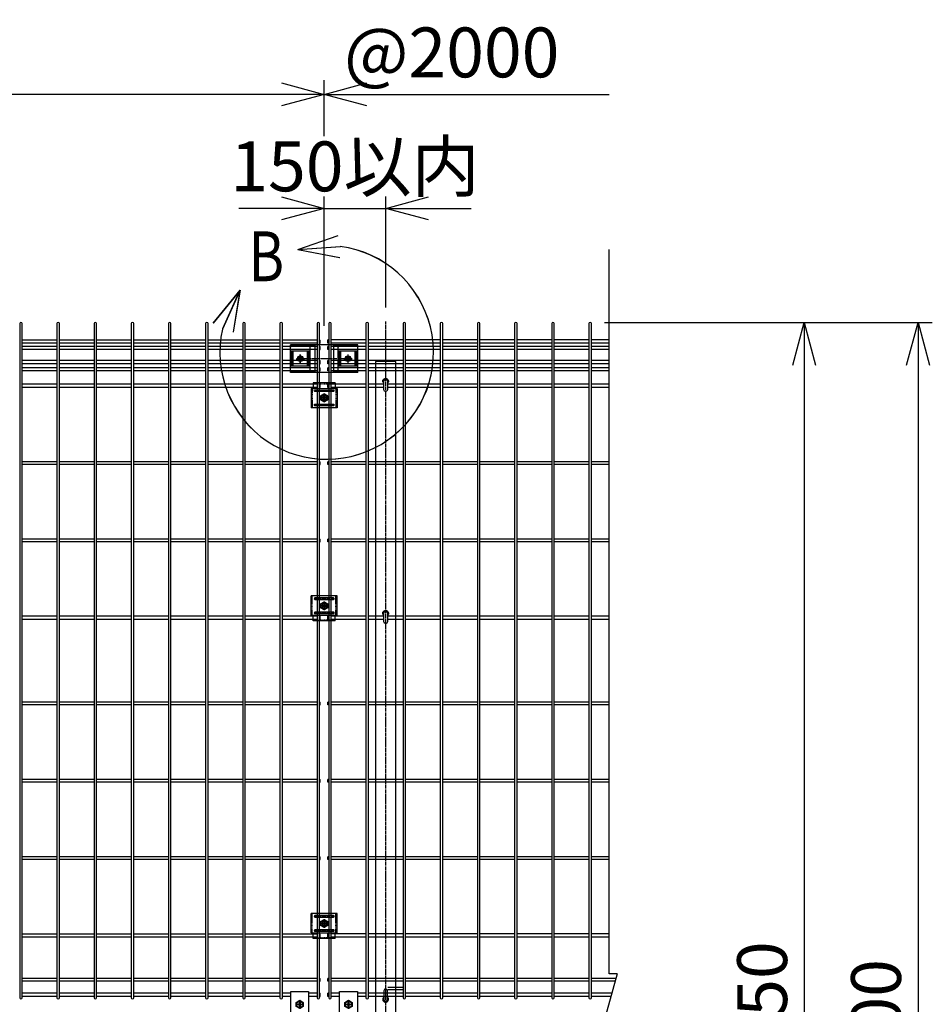
# Model space of a CAD drawing. Units: millimetres. Extents: x 369 to 6015, y 186 to 4948.
# Drawn here: x 2147 to 3429, y 3325 to 4707 of the extents above; entities that cross this region are included whole.
import ezdxf

# ---------------------------------------------------------------- set-up
doc = ezdxf.new("R2010")
doc.units = ezdxf.units.MM
doc.header["$LTSCALE"] = 0.2
doc.linetypes.add('CENTER2', pattern=[28.575, 19.05, -3.175, 3.175, -3.175])
doc.linetypes.add('DASHED2', pattern=[9.525, 6.35, -3.175])
for name, color, linetype in [('CENTER', 6, 'CENTER2'), ('DASH', 30, 'DASHED2'), ('L', 7, 'Continuous'), ('M', 82, 'Continuous'), ('TEXT', 150, 'Continuous'), ('TEXT_20', 150, 'Continuous')]:
    doc.layers.add(name, color=color, linetype=linetype)
doc.styles.add('NCE', font='romans.shx', dxfattribs={"width": 0.8, "bigfont": 'extfont.shx'})
doc.styles.get("Standard").update_dxf_attribs({"font": 'romans.shx', "width": 0.8, "bigfont": 'extfont.shx'})
doc.dimstyles.new('NCE_20', dxfattribs={"dimscale": 20, "dimtxt": 3.5, "dimasz": 3, "dimexe": 1, "dimexo": 1, "dimgap": 1.2, "dimtad": 1, "dimdsep": 46, "dimtxsty": 'NCE', "dimblk": 'OPEN30', "dimcen": 0, "dimclrd": 7, "dimclre": 7, "dimclrt": 256, "dimaunit": 1, "dimadec": 1, "dimazin": 0, "dimtfac": 1, "dimtmove": 0, "dimatfit": 3, "dimldrblk": 'OPEN30', "dimfxl": 1, "dimtfill": 1, "dimtfillclr": 256, "dimtolj": 1, "dimtzin": 0, "dimarcsym": 2})

# ---------------------------------------------------------------- blocks, each defined once
blk = doc.blocks.new('ステラP横ネット4.5')
at = {"layer": 'M'}
for p, q in [((1621.6, 2.2), (1573, 2.2)), ((1673.8, 2.2), (1625.2, 2.2)), ((1726, 2.2), (1677.4, 2.2)), ((1778.2, 2.2), (1729.6, 2.2)), ((1830.4, 2.2), (1781.8, 2.2)), ((1882.6, 2.2), (1834, 2.2)), ((1934.8, 2.2), (1886.2, 2.2)), ((1987, 2.2), (1938.4, 2.2)), ((1990.6, 2.2), (1991.6, 2.2)), ((1991.6, -2.3), (1991.6, 2.2)), ((1621.6, -2.3), (1573, -2.3)), ((1673.8, -2.3), (1625.2, -2.3)), ((1726, -2.3), (1677.4, -2.3)), ((1778.2, -2.3), (1729.6, -2.3)), ((1830.4, -2.3), (1781.8, -2.3)), ((1882.6, -2.3), (1834, -2.3)), ((1934.8, -2.3), (1886.2, -2.3)), ((1987, -2.3), (1938.4, -2.3)), ((1990.6, -2.3), (1991.6, -2.3))]:
    blk.add_line(p, q, dxfattribs=at)
blk = doc.blocks.new('ステラP横ネット3.6')
at = {"layer": 'M'}
for p, q in [((1621.59995, 1.8), (1572.99995, 1.8)), ((1673.79995, 1.8), (1625.19995, 1.8)), ((1725.99995, 1.8), (1677.39995, 1.8)), ((1778.19995, 1.8), (1729.59995, 1.8)), ((1830.39995, 1.8), (1781.79995, 1.8)), ((1882.59995, 1.8), (1833.99995, 1.8)), ((1934.79995, 1.8), (1886.19995, 1.8)), ((1986.99995, 1.8), (1938.39995, 1.8)), ((1990.59995, 1.8), (1991.5999, 1.8)), ((1991.5999, -1.8), (1991.5999, 1.8)), ((1621.59995, -1.8), (1572.99995, -1.8)), ((1673.79995, -1.8), (1625.19995, -1.8)), ((1725.99995, -1.8), (1677.39995, -1.8)), ((1778.19995, -1.8), (1729.59995, -1.8)), ((1830.39995, -1.8), (1781.79995, -1.8)), ((1882.59995, -1.8), (1833.99995, -1.8)), ((1934.79995, -1.8), (1886.19995, -1.8)), ((1986.99995, -1.8), (1938.39995, -1.8)), ((1990.59995, -1.8), (1991.5999, -1.8))]:
    blk.add_line(p, q, dxfattribs=at)
blk = doc.blocks.new('_OPEN30')
at = {"color": 0, "linetype": 'ByBlock'}
for p, q in [((-1, 0.268), (0, 0)), ((0, 0), (-1, -0.268)), ((0, 0), (-1, 0))]:
    blk.add_line(p, q, dxfattribs=at)
blk = doc.blocks.new('*D29')
at = {"layer": 'TEXT', "color": 7, "lineweight": -2, "transparency": 16777216}
for p, q in [((2968.8, 4282.5), (3269.2, 4282.5)), ((3249.2, 4222.5), (3249.2, 2392.5)), ((2968.7, 2332.5), (3269.2, 2332.5))]:
    blk.add_line(p, q, dxfattribs=at)
at = {"layer": 'TEXT', "color": 7, "lineweight": -2, "transparency": 16777216, "xscale": 60, "yscale": 60, "zscale": 60}
for p, rotation in [((3249.2, 4282.5), 90), ((3249.2, 2332.5), 270)]:
    blk.add_blockref('_OPEN30', p, dxfattribs=dict(at, rotation=rotation))
at = {"layer": 'TEXT', "transparency": 16777216, "insert": (3190.2, 3307.5), "char_height": 70, "attachment_point": 5, "rotation": 90, "style": 'NCE', "bg_fill": 3, "box_fill_scale": 1.1, "bg_fill_color": 256, "bg_fill_true_color": 13158600, "bg_fill_transparency": 0}
blk.add_mtext('\\A1;1950', dxfattribs=at)
blk = doc.blocks.new('*D30')
at = {"layer": 'TEXT', "color": 7, "lineweight": -2, "transparency": 16777216}
for p, q in [((2968.8, 4282.5), (3429.2, 4282.5)), ((3409.2, 4222.5), (3409.2, 2342.5)), ((2995.3, 2282.5), (3429.2, 2282.5))]:
    blk.add_line(p, q, dxfattribs=at)
at = {"layer": 'TEXT', "color": 7, "lineweight": -2, "transparency": 16777216, "xscale": 60, "yscale": 60, "zscale": 60}
for p, rotation in [((3409.2, 4282.5), 90), ((3409.2, 2282.5), 270)]:
    blk.add_blockref('_OPEN30', p, dxfattribs=dict(at, rotation=rotation))
at = {"layer": 'TEXT', "transparency": 16777216, "insert": (3350.2, 3282.5), "char_height": 70, "attachment_point": 5, "rotation": 90, "style": 'NCE', "bg_fill": 3, "box_fill_scale": 1.1, "bg_fill_color": 256, "bg_fill_true_color": 13158600, "bg_fill_transparency": 0}
blk.add_mtext('\\A1;2000', dxfattribs=at)
blk = doc.blocks.new('ステラP_メッシュ接続上段_正面')
at = {"layer": 'CENTER'}
for p, q in [((-33.5, -9), (-33.5, -21)), ((33.5, -19), (33.5, -11)), ((33.5, -19), (33.5, -11)), ((39.5, -15), (-39.5, -15)), ((37.5, -15), (29.5, -15)), ((37.5, -15), (29.5, -15))]:
    blk.add_line(p, q, dxfattribs=at)
at = {"layer": 'M'}
for p, q in [((47.5, 4.6), (-47.5, 4.6)), ((-47.5, -34.6), (-47.5, 4.6)), ((-13, 3), (-47.5, 3)), ((-47.5, -32), (-47.5, 2)), ((-47.5, -31), (-47.5, 1)), ((-20.5, 2), (-46.5, 2)), ((-19.5, -31), (-19.5, 1)), ((-13, 4.6), (-13, -34.6)), ((13, 4.6), (13, -34.6)), ((47.5, 3), (13, 3)), ((19.5, -31), (19.5, 1)), ((46.5, 2), (20.5, 2)), ((47.5, -34.6), (47.5, 4.6)), ((47.5, -31), (47.5, 1)), ((-19.5, -4.5), (-47.5, -4.5)), ((-45.5, -25.5), (-45.5, -4.5)), ((-43.5, -25.5), (-43.5, -4.5)), ((-23.5, -25.5), (-23.5, -4.5)), ((-21.5, -25.5), (-21.5, -4.5)), ((47.5, -4.5), (19.5, -4.5)), ((21.5, -25.5), (21.5, -4.5)), ((23.5, -25.5), (23.5, -4.5)), ((43.5, -25.5), (43.5, -4.5)), ((45.5, -25.5), (45.5, -4.5)), ((-19.5, -25.5), (-47.5, -25.5)), ((47.5, -25.5), (19.5, -25.5)), ((-13, -33), (-47.5, -33)), ((47.5, -34.6), (-47.5, -34.6)), ((-20.5, -32), (-46.5, -32)), ((47.5, -33), (13, -33)), ((46.5, -32), (20.5, -32))]:
    blk.add_line(p, q, dxfattribs=at)
for centre, start, end in [((-46.5, 1), 90, 180), ((-20.5, 1), 0, 90), ((20.5, 1), 90, 180), ((46.5, 1), 0, 90), ((-46.5, -31), 180, 270), ((-20.5, -31), 270, 0), ((20.5, -31), 180, 270), ((46.5, -31), 270, 0)]:
    blk.add_arc(centre, 1, start, end, dxfattribs=at)
blk = doc.blocks.new('ステラP_メッシュ接続中下段_孔型_正面')
at = {"layer": 'CENTER'}
for p, q in [((-14, 10), (14, 10)), ((-5.5, 0), (5.5, 0)), ((-5.5, 0), (5.5, 0)), ((-5.5, 0), (5.5, 0)), ((0, -5.5), (0, 5.5)), ((0, -5.5), (0, 5.5)), ((0, -5.5), (0, 5.5)), ((-14, -10), (14, -10))]:
    blk.add_line(p, q, dxfattribs=at)
at = {"layer": 'DASH'}
for p, q in [((-16.6, -13), (-16.6, 14)), ((16.6, -13), (16.6, 14)), ((-15.3, -19.6), (15.3, -19.6))]:
    blk.add_line(p, q, dxfattribs=at)
at = {"layer": 'M'}
for p, q in [((18.1, 14), (-18.1, 14)), ((-18.1, -13), (-18.1, 14)), ((18.1, -13), (18.1, 14)), ((-18.1, -13), (16.6, -13)), ((-15.3, -21), (-15.3, -13)), ((15.3, -21), (15.3, -13)), ((16.6, -13), (18.1, -13)), ((15.3, -21), (-15.3, -21))]:
    blk.add_line(p, q, dxfattribs=at)
for points in [[(13, 11), (-13, 11, 1), (-13, 9), (13, 9, 1)], [(13, -11, 1), (13, -9), (-13, -9, 1), (-13, -11)]]:
    blk.add_lwpolyline(points, format="xyb", close=True, dxfattribs=at)
blk.add_circle((0, 0), 3.5, dxfattribs=at)
blk = doc.blocks.new('フックボルト正面')
at = {"layer": 'M'}
blk.add_lwpolyline([(-2.6, 0), (-2.6, -12.2, 1), (2.6, -12.2), (2.6, 0, 1)], format="xyb", close=True, dxfattribs=at)
for radius, start, end in [(4, 310.5416, 229.4584), (3, 330.0736, 209.9264)]:
    blk.add_arc((0, 0), radius, start, end, dxfattribs=at)
blk = doc.blocks.new('忍び接続金具')
at = {"layer": 'CENTER'}
for p, q in [((15974.5, 268.1), (15962.5, 268.1)), ((15968.5, 274.1), (15968.5, 262.1))]:
    blk.add_line(p, q, dxfattribs=at)
at = {"layer": 'M'}
for points in [[(15956, 250.1), (15956, 286.1), (15981, 286.1), (15981, 250.1)], [(15963.5, 265.2), (15963.5, 271), (15968.5, 273.9), (15973.5, 271), (15973.5, 265.2), (15968.5, 262.4)]]:
    blk.add_lwpolyline(points, close=True, dxfattribs=at)
blk.add_lwpolyline([(15965.5, 267.6), (15965.5, 268.6), (15967, 268.6, 0.414214), (15968, 269.6), (15968, 271.1), (15969, 271.1), (15969, 269.6, 0.414214), (15970, 268.6), (15971.5, 268.6), (15971.5, 267.6), (15970, 267.6, 0.414214), (15969, 266.6), (15969, 265.1), (15968, 265.1), (15968, 266.6, 0.414214), (15967, 267.6)], format="xyb", close=True, dxfattribs=at)
for radius in [4.9, 4.4]:
    blk.add_circle((15968.5, 268.1), radius, dxfattribs=at)
blk = doc.blocks.new('*D20')
at = {"layer": 'TEXT_20', "color": 7, "lineweight": -2, "transparency": 16777216}
for p, q in [((575.1, 4277.8), (575.1, 4622.5)), ((2575.1, 4277.8), (2575.1, 4622.5)), ((2515.1, 4602.5), (635.1, 4602.5))]:
    blk.add_line(p, q, dxfattribs=at)
at = {"layer": 'TEXT_20', "color": 7, "lineweight": -2, "transparency": 16777216, "xscale": 60, "yscale": 60, "zscale": 60, "rotation": 180}
blk.add_blockref('_OPEN30', (575.1, 4602.5), dxfattribs=at)
at = {"layer": 'TEXT_20', "color": 7, "lineweight": -2, "transparency": 16777216, "xscale": 60, "yscale": 60, "zscale": 60}
blk.add_blockref('_OPEN30', (2575.1, 4602.5), dxfattribs=at)
at = {"layer": 'TEXT_20', "transparency": 16777216, "insert": (1575.1, 4661.5), "char_height": 70, "attachment_point": 5, "style": 'NCE', "bg_fill": 3, "box_fill_scale": 1.1, "bg_fill_color": 256, "bg_fill_true_color": 13158600, "bg_fill_transparency": 0}
blk.add_mtext('\\A1;2000', dxfattribs=at)
blk = doc.blocks.new('B部')
at = {"layer": 'L'}
for p, q in [((-1.863, 7.183), (0.97, 8.17)), ((-1.861, 7.185), (0.972, 8.172)), ((-1.861, 7.181), (0.972, 8.168)), ((-1.859, 7.183), (0.974, 8.17)), ((-1.863, 7.183), (1.129, 7.403)), ((-1.863, 7.183), (1.084, 6.621)), ((-1.861, 7.185), (1.131, 7.405)), ((-1.861, 7.181), (1.131, 7.402)), ((-1.861, 7.185), (1.086, 6.623)), ((-1.861, 7.181), (1.086, 6.62)), ((-1.859, 7.183), (1.133, 7.403)), ((-1.859, 7.183), (1.088, 6.621)), ((-5.916, 4.345), (-7.812, 2.021)), ((-5.914, 4.347), (-7.81, 2.023)), ((-5.914, 4.344), (-7.81, 2.019)), ((-5.912, 4.345), (-7.808, 2.021)), ((-5.916, 4.345), (-7.146, 1.609)), ((-5.914, 4.347), (-7.144, 1.611)), ((-5.914, 4.344), (-7.144, 1.608)), ((-5.912, 4.345), (-7.142, 1.609)), ((-5.916, 4.345), (-6.396, 1.384)), ((-5.914, 4.347), (-6.394, 1.386)), ((-5.914, 4.344), (-6.394, 1.382)), ((-5.912, 4.345), (-6.392, 1.384))]:
    blk.add_line(p, q, dxfattribs=at)
for centre in [(0.172, -0.035), (0.174, -0.034), (0.174, -0.037), (0.175, -0.035)]:
    blk.add_arc(centre, 7.5, 167.33306, 82.66644, dxfattribs=at)
at = {"layer": 'TEXT', "width": 0.8}
for p in [(-5.328, 4.966), (-5.326, 4.965)]:
    blk.add_attdef('B', p, '', height=3.5, dxfattribs=at)
blk = doc.blocks.new('*D24')
at = {"layer": 'TEXT', "color": 7, "lineweight": -2, "transparency": 16777216}
for p, q in [((2575.1, 4277.8), (2575.1, 4462.5)), ((2661.6, 4303.6), (2661.6, 4462.5)), ((2515.1, 4442.5), (2455.1, 4442.5)), ((2575.1, 4442.5), (2661.6, 4442.5)), ((2721.6, 4442.5), (2781.6, 4442.5))]:
    blk.add_line(p, q, dxfattribs=at)
at = {"layer": 'TEXT', "color": 7, "lineweight": -2, "transparency": 16777216, "xscale": 60, "yscale": 60, "zscale": 60}
blk.add_blockref('_OPEN30', (2575.1, 4442.5), dxfattribs=at)
at = {"layer": 'TEXT', "color": 7, "lineweight": -2, "transparency": 16777216, "xscale": 60, "yscale": 60, "zscale": 60, "rotation": 180}
blk.add_blockref('_OPEN30', (2661.6, 4442.5), dxfattribs=at)
at = {"layer": 'TEXT', "transparency": 16777216, "insert": (2618.3, 4501.5), "char_height": 70, "attachment_point": 5, "style": 'NCE', "bg_fill": 3, "box_fill_scale": 1.1, "bg_fill_color": 256, "bg_fill_true_color": 13158600, "bg_fill_transparency": 0}
blk.add_mtext('\\A1;150以内', dxfattribs=at)

msp = doc.modelspace()

# ---------------------------------------------------------------- linework, layer by layer
at = {"layer": 'CENTER'}
for p, q in [((2661.467, 4283.604), (2661.467, 2160.723)), ((2535.603, 4231.531), (2547.603, 4231.531)), ((2541.603, 4225.531), (2541.603, 4237.531)), ((2602.603, 4231.531), (2614.603, 4231.531)), ((2608.603, 4225.531), (2608.603, 4237.531)), ((2569.063, 4176.531), (2581.063, 4176.531)), ((2575.063, 4170.531), (2575.063, 4182.531)), ((2575.063, 3890.531), (2575.063, 3878.531)), ((2575.063, 3444.531), (2575.063, 3432.531))]:
    msp.add_line(p, q, dxfattribs=at)
at = {"layer": 'M'}
for p, q in [((2581.463, 4257.781), (2580.463, 4257.781)), ((2581.463, 4253.281), (2580.463, 4253.281)), ((2581.463, 4248.781), (2580.463, 4248.781)), ((2581.463, 4244.281), (2580.463, 4244.281)), ((2580.464, 4253.281), (2580.464, 4257.781)), ((2580.464, 4244.281), (2580.464, 4248.781)), ((2633.663, 4257.781), (2585.063, 4257.781)), ((2633.663, 4253.281), (2585.063, 4253.281)), ((2633.663, 4248.781), (2585.063, 4248.781)), ((2633.663, 4244.281), (2585.063, 4244.281)), ((2685.863, 4257.781), (2637.263, 4257.781)), ((2685.863, 4253.281), (2637.263, 4253.281)), ((2685.863, 4248.781), (2637.263, 4248.781)), ((2685.863, 4244.281), (2637.263, 4244.281)), ((2738.063, 4257.781), (2689.463, 4257.781)), ((2738.063, 4253.281), (2689.463, 4253.281)), ((2738.063, 4248.781), (2689.463, 4248.781)), ((2738.063, 4244.281), (2689.463, 4244.281)), ((2790.263, 4257.781), (2741.663, 4257.781)), ((2790.263, 4253.281), (2741.663, 4253.281)), ((2790.263, 4248.781), (2741.663, 4248.781)), ((2790.263, 4244.281), (2741.663, 4244.281)), ((2842.463, 4257.781), (2793.863, 4257.781)), ((2842.463, 4253.281), (2793.863, 4253.281)), ((2842.463, 4248.781), (2793.863, 4248.781)), ((2842.463, 4244.281), (2793.863, 4244.281)), ((2894.663, 4257.781), (2846.063, 4257.781)), ((2894.663, 4253.281), (2846.063, 4253.281)), ((2894.663, 4248.781), (2846.063, 4248.781)), ((2894.663, 4244.281), (2846.063, 4244.281)), ((2946.863, 4257.781), (2898.263, 4257.781)), ((2946.863, 4253.281), (2898.263, 4253.281)), ((2946.863, 4248.781), (2898.263, 4248.781)), ((2946.863, 4244.281), (2898.263, 4244.281)), ((2975.31, 4257.781), (2950.463, 4257.781)), ((2975.31, 4253.281), (2950.463, 4253.281)), ((2975.31, 4248.781), (2950.463, 4248.781)), ((2975.31, 4244.281), (2950.463, 4244.281)), ((2581.463, 4228.781), (2580.463, 4228.781)), ((2581.463, 4224.281), (2580.463, 4224.281)), ((2581.463, 4218.781), (2580.463, 4218.781)), ((2580.464, 4224.281), (2580.464, 4228.781)), ((2580.464, 4214.281), (2580.464, 4218.781)), ((2633.663, 4228.781), (2585.063, 4228.781)), ((2633.663, 4224.281), (2585.063, 4224.281)), ((2633.663, 4218.781), (2585.063, 4218.781)), ((2685.863, 4228.781), (2637.263, 4228.781)), ((2685.863, 4224.281), (2637.263, 4224.281)), ((2685.863, 4218.781), (2637.263, 4218.781)), ((2675.967, 4227.529), (2646.967, 4227.529)), ((2646.967, 4227.529), (2646.967, 2282.531)), ((2675.967, 2282.531), (2675.967, 4227.529)), ((2738.063, 4228.781), (2689.463, 4228.781)), ((2738.063, 4224.281), (2689.463, 4224.281)), ((2738.063, 4218.781), (2689.463, 4218.781)), ((2790.263, 4228.781), (2741.663, 4228.781)), ((2790.263, 4224.281), (2741.663, 4224.281)), ((2790.263, 4218.781), (2741.663, 4218.781)), ((2842.463, 4228.781), (2793.863, 4228.781)), ((2842.463, 4224.281), (2793.863, 4224.281)), ((2842.463, 4218.781), (2793.863, 4218.781)), ((2894.663, 4228.781), (2846.063, 4228.781)), ((2894.663, 4224.281), (2846.063, 4224.281)), ((2894.663, 4218.781), (2846.063, 4218.781)), ((2946.863, 4228.781), (2898.263, 4228.781)), ((2946.863, 4224.281), (2898.263, 4224.281)), ((2946.863, 4218.781), (2898.263, 4218.781)), ((2975.31, 4228.781), (2950.463, 4228.781)), ((2975.31, 4224.281), (2950.463, 4224.281)), ((2975.31, 4218.781), (2950.463, 4218.781)), ((2581.463, 4214.281), (2580.463, 4214.281)), ((2633.663, 4214.281), (2585.063, 4214.281)), ((2685.863, 4214.281), (2637.263, 4214.281)), ((2738.063, 4214.281), (2689.463, 4214.281)), ((2790.263, 4214.281), (2741.663, 4214.281)), ((2842.463, 4214.281), (2793.863, 4214.281)), ((2894.663, 4214.281), (2846.063, 4214.281)), ((2946.863, 4214.281), (2898.263, 4214.281)), ((2975.31, 4214.281), (2950.463, 4214.281)), ((2199.663, 4195.781), (2151.063, 4195.781)), ((2199.663, 4191.281), (2151.063, 4191.281)), ((2251.863, 4195.781), (2203.263, 4195.781)), ((2251.863, 4191.281), (2203.263, 4191.281)), ((2304.063, 4195.781), (2255.463, 4195.781)), ((2304.063, 4191.281), (2255.463, 4191.281)), ((2356.263, 4195.781), (2307.663, 4195.781)), ((2356.263, 4191.281), (2307.663, 4191.281)), ((2408.463, 4195.781), (2359.863, 4195.781)), ((2408.463, 4191.281), (2359.863, 4191.281)), ((2460.663, 4195.781), (2412.063, 4195.781)), ((2460.663, 4191.281), (2412.063, 4191.281)), ((2512.863, 4195.781), (2464.263, 4195.781)), ((2512.863, 4191.281), (2464.263, 4191.281)), ((2565.063, 4195.781), (2516.463, 4195.781)), ((2565.063, 4191.281), (2516.463, 4191.281)), ((2568.663, 4195.781), (2569.663, 4195.781)), ((2568.663, 4191.281), (2569.663, 4191.281)), ((2569.663, 4191.281), (2569.663, 4195.781)), ((2581.463, 4195.781), (2580.463, 4195.781)), ((2581.463, 4191.281), (2580.463, 4191.281)), ((2580.464, 4191.281), (2580.464, 4195.781)), ((2633.663, 4195.781), (2585.063, 4195.781)), ((2633.663, 4191.281), (2585.063, 4191.281)), ((2658.448, 4195.781), (2637.263, 4195.781)), ((2658.448, 4191.281), (2637.263, 4191.281)), ((2685.863, 4195.781), (2664.448, 4195.781)), ((2685.863, 4191.281), (2664.448, 4191.281)), ((2738.063, 4195.781), (2689.463, 4195.781)), ((2738.063, 4191.281), (2689.463, 4191.281)), ((2790.263, 4195.781), (2741.663, 4195.781)), ((2790.263, 4191.281), (2741.663, 4191.281)), ((2842.463, 4195.781), (2793.863, 4195.781)), ((2842.463, 4191.281), (2793.863, 4191.281)), ((2894.663, 4195.781), (2846.063, 4195.781)), ((2894.663, 4191.281), (2846.063, 4191.281)), ((2946.863, 4195.781), (2898.263, 4195.781)), ((2946.863, 4191.281), (2898.263, 4191.281)), ((2975.31, 4195.781), (2950.463, 4195.781)), ((2975.31, 4191.281), (2950.463, 4191.281)), ((2581.463, 4086.664), (2580.463, 4086.664)), ((2581.463, 4083.064), (2580.463, 4083.064)), ((2580.464, 4083.064), (2580.464, 4086.664)), ((2633.663, 4086.664), (2585.063, 4086.664)), ((2633.663, 4083.064), (2585.063, 4083.064)), ((2685.863, 4086.664), (2637.263, 4086.664)), ((2685.863, 4083.064), (2637.263, 4083.064)), ((2738.063, 4086.664), (2689.463, 4086.664)), ((2738.063, 4083.064), (2689.463, 4083.064)), ((2790.263, 4086.664), (2741.663, 4086.664)), ((2790.263, 4083.064), (2741.663, 4083.064)), ((2842.463, 4086.664), (2793.863, 4086.664)), ((2842.463, 4083.064), (2793.863, 4083.064)), ((2894.663, 4086.664), (2846.063, 4086.664)), ((2894.663, 4083.064), (2846.063, 4083.064)), ((2946.863, 4086.664), (2898.263, 4086.664)), ((2946.863, 4083.064), (2898.263, 4083.064)), ((2975.31, 4086.664), (2950.463, 4086.664)), ((2975.31, 4083.064), (2950.463, 4083.064)), ((2581.463, 3977.998), (2580.463, 3977.998)), ((2581.463, 3974.398), (2580.463, 3974.398)), ((2580.464, 3974.398), (2580.464, 3977.998)), ((2633.663, 3977.998), (2585.063, 3977.998)), ((2633.663, 3974.398), (2585.063, 3974.398)), ((2685.863, 3977.998), (2637.263, 3977.998)), ((2685.863, 3974.398), (2637.263, 3974.398)), ((2738.063, 3977.998), (2689.463, 3977.998)), ((2738.063, 3974.398), (2689.463, 3974.398)), ((2790.263, 3977.998), (2741.663, 3977.998)), ((2790.263, 3974.398), (2741.663, 3974.398)), ((2842.463, 3977.998), (2793.863, 3977.998)), ((2842.463, 3974.398), (2793.863, 3974.398)), ((2894.663, 3977.998), (2846.063, 3977.998)), ((2894.663, 3974.398), (2846.063, 3974.398)), ((2946.863, 3977.998), (2898.263, 3977.998)), ((2946.863, 3974.398), (2898.263, 3974.398)), ((2975.31, 3977.998), (2950.463, 3977.998)), ((2975.31, 3974.398), (2950.463, 3974.398)), ((2199.663, 3869.781), (2151.063, 3869.781)), ((2199.663, 3865.281), (2151.063, 3865.281)), ((2251.863, 3869.781), (2203.263, 3869.781)), ((2251.863, 3865.281), (2203.263, 3865.281)), ((2304.063, 3869.781), (2255.463, 3869.781)), ((2304.063, 3865.281), (2255.463, 3865.281)), ((2356.263, 3869.781), (2307.663, 3869.781)), ((2356.263, 3865.281), (2307.663, 3865.281)), ((2408.463, 3869.781), (2359.863, 3869.781)), ((2408.463, 3865.281), (2359.863, 3865.281)), ((2460.663, 3869.781), (2412.063, 3869.781)), ((2460.663, 3865.281), (2412.063, 3865.281)), ((2512.863, 3869.781), (2464.263, 3869.781)), ((2512.863, 3865.281), (2464.263, 3865.281)), ((2565.063, 3869.781), (2516.463, 3869.781)), ((2565.063, 3865.281), (2516.463, 3865.281)), ((2569.663, 3869.781), (2568.663, 3869.781)), ((2569.663, 3865.281), (2568.663, 3865.281)), ((2569.663, 3865.281), (2569.663, 3869.781)), ((2580.463, 3869.781), (2581.463, 3869.781)), ((2580.463, 3865.281), (2580.463, 3869.781)), ((2580.463, 3865.281), (2581.463, 3865.281)), ((2633.663, 3869.781), (2585.063, 3869.781)), ((2633.663, 3865.281), (2585.063, 3865.281)), ((2658.476, 3869.781), (2637.263, 3869.781)), ((2658.476, 3865.281), (2637.263, 3865.281)), ((2685.863, 3869.781), (2664.476, 3869.781)), ((2685.863, 3865.281), (2664.476, 3865.281)), ((2738.063, 3869.781), (2689.463, 3869.781)), ((2738.063, 3865.281), (2689.463, 3865.281)), ((2790.263, 3869.781), (2741.663, 3869.781)), ((2790.263, 3865.281), (2741.663, 3865.281)), ((2842.463, 3869.781), (2793.863, 3869.781)), ((2842.463, 3865.281), (2793.863, 3865.281)), ((2894.663, 3869.781), (2846.063, 3869.781)), ((2894.663, 3865.281), (2846.063, 3865.281)), ((2946.863, 3869.781), (2898.263, 3869.781)), ((2946.863, 3865.281), (2898.263, 3865.281)), ((2975.31, 3869.781), (2950.463, 3869.781)), ((2975.31, 3865.281), (2950.463, 3865.281)), ((2581.463, 3749.331), (2580.463, 3749.331)), ((2580.464, 3745.731), (2580.464, 3749.331)), ((2633.663, 3749.331), (2585.063, 3749.331)), ((2685.863, 3749.331), (2637.263, 3749.331)), ((2738.063, 3749.331), (2689.463, 3749.331)), ((2790.263, 3749.331), (2741.663, 3749.331)), ((2842.463, 3749.331), (2793.863, 3749.331)), ((2894.663, 3749.331), (2846.063, 3749.331)), ((2946.863, 3749.331), (2898.263, 3749.331)), ((2975.31, 3749.331), (2950.463, 3749.331)), ((2581.463, 3745.731), (2580.463, 3745.731)), ((2633.663, 3745.731), (2585.063, 3745.731)), ((2685.863, 3745.731), (2637.263, 3745.731)), ((2738.063, 3745.731), (2689.463, 3745.731)), ((2790.263, 3745.731), (2741.663, 3745.731)), ((2842.463, 3745.731), (2793.863, 3745.731)), ((2894.663, 3745.731), (2846.063, 3745.731)), ((2946.863, 3745.731), (2898.263, 3745.731)), ((2975.31, 3745.731), (2950.463, 3745.731)), ((2581.463, 3640.664), (2580.463, 3640.664)), ((2581.463, 3637.064), (2580.463, 3637.064)), ((2580.464, 3637.064), (2580.464, 3640.664)), ((2633.663, 3640.664), (2585.063, 3640.664)), ((2633.663, 3637.064), (2585.063, 3637.064)), ((2685.863, 3640.664), (2637.263, 3640.664)), ((2685.863, 3637.064), (2637.263, 3637.064)), ((2738.063, 3640.664), (2689.463, 3640.664)), ((2738.063, 3637.064), (2689.463, 3637.064)), ((2790.263, 3640.664), (2741.663, 3640.664)), ((2790.263, 3637.064), (2741.663, 3637.064)), ((2842.463, 3640.664), (2793.863, 3640.664)), ((2842.463, 3637.064), (2793.863, 3637.064)), ((2894.663, 3640.664), (2846.063, 3640.664)), ((2894.663, 3637.064), (2846.063, 3637.064)), ((2946.863, 3640.664), (2898.263, 3640.664)), ((2946.863, 3637.064), (2898.263, 3637.064)), ((2975.31, 3640.664), (2950.463, 3640.664)), ((2975.31, 3637.064), (2950.463, 3637.064)), ((2581.463, 3531.998), (2580.463, 3531.998)), ((2581.463, 3528.398), (2580.463, 3528.398)), ((2580.464, 3528.398), (2580.464, 3531.998)), ((2633.663, 3531.998), (2585.063, 3531.998)), ((2633.663, 3528.398), (2585.063, 3528.398)), ((2685.863, 3531.998), (2637.263, 3531.998)), ((2685.863, 3528.398), (2637.263, 3528.398)), ((2738.063, 3531.998), (2689.463, 3531.998)), ((2738.063, 3528.398), (2689.463, 3528.398)), ((2790.263, 3531.998), (2741.663, 3531.998)), ((2790.263, 3528.398), (2741.663, 3528.398)), ((2842.463, 3531.998), (2793.863, 3531.998)), ((2842.463, 3528.398), (2793.863, 3528.398)), ((2894.663, 3531.998), (2846.063, 3531.998)), ((2894.663, 3528.398), (2846.063, 3528.398)), ((2946.863, 3531.998), (2898.263, 3531.998)), ((2946.863, 3528.398), (2898.263, 3528.398)), ((2975.31, 3531.998), (2950.463, 3531.998)), ((2975.31, 3528.398), (2950.463, 3528.398)), ((2581.463, 3423.781), (2580.463, 3423.781)), ((2581.463, 3419.281), (2580.463, 3419.281)), ((2580.464, 3419.281), (2580.464, 3423.781)), ((2633.663, 3423.781), (2585.063, 3423.781)), ((2633.663, 3419.281), (2585.063, 3419.281)), ((2685.863, 3423.781), (2637.263, 3423.781)), ((2685.863, 3419.281), (2637.263, 3419.281)), ((2738.063, 3423.781), (2689.463, 3423.781)), ((2738.063, 3419.281), (2689.463, 3419.281)), ((2790.263, 3423.781), (2741.663, 3423.781)), ((2790.263, 3419.281), (2741.663, 3419.281)), ((2842.463, 3423.781), (2793.863, 3423.781)), ((2842.463, 3419.281), (2793.863, 3419.281)), ((2894.663, 3423.781), (2846.063, 3423.781)), ((2894.663, 3419.281), (2846.063, 3419.281)), ((2946.863, 3423.781), (2898.263, 3423.781)), ((2946.863, 3419.281), (2898.263, 3419.281)), ((2975.31, 3423.781), (2950.463, 3423.781)), ((2975.31, 3419.281), (2950.463, 3419.281)), ((2581.463, 3361.331), (2580.463, 3361.331)), ((2580.464, 3357.731), (2580.464, 3361.331)), ((2633.663, 3361.331), (2585.063, 3361.331)), ((2685.863, 3361.331), (2637.263, 3361.331)), ((2738.063, 3361.331), (2689.463, 3361.331)), ((2790.263, 3361.331), (2741.663, 3361.331)), ((2842.463, 3361.331), (2793.863, 3361.331)), ((2894.663, 3361.331), (2846.063, 3361.331)), ((2946.863, 3361.331), (2898.263, 3361.331)), ((2984.944, 3361.331), (2950.463, 3361.331)), ((2581.463, 3357.731), (2580.463, 3357.731)), ((2633.663, 3357.731), (2585.063, 3357.731)), ((2685.863, 3357.731), (2637.263, 3357.731)), ((2685.863, 3348.785), (2664.376, 3348.785)), ((2738.063, 3357.731), (2689.463, 3357.731)), ((2790.263, 3357.731), (2741.663, 3357.731)), ((2842.463, 3357.731), (2793.863, 3357.731)), ((2894.663, 3357.731), (2846.063, 3357.731)), ((2946.863, 3357.731), (2898.263, 3357.731)), ((2983.934, 3357.731), (2950.463, 3357.731)), ((2199.663, 3340.631), (2151.063, 3340.631)), ((2199.663, 3336.131), (2151.063, 3336.131)), ((2251.863, 3340.631), (2203.263, 3340.631)), ((2251.863, 3336.131), (2203.263, 3336.131)), ((2304.063, 3340.631), (2255.463, 3340.631)), ((2304.063, 3336.131), (2255.463, 3336.131)), ((2356.263, 3340.631), (2307.663, 3340.631)), ((2356.263, 3336.131), (2307.663, 3336.131)), ((2408.463, 3340.631), (2359.863, 3340.631)), ((2408.463, 3336.131), (2359.863, 3336.131)), ((2460.663, 3340.631), (2412.063, 3340.631)), ((2460.663, 3336.131), (2412.063, 3336.131)), ((2512.863, 3340.631), (2464.263, 3340.631)), ((2512.863, 3336.131), (2464.263, 3336.131)), ((2528.263, 3340.631), (2516.463, 3340.631)), ((2528.263, 3336.131), (2516.463, 3336.131)), ((2565.063, 3340.631), (2553.263, 3340.631)), ((2565.063, 3336.131), (2553.263, 3336.131)), ((2568.663, 3340.631), (2569.663, 3340.631)), ((2568.663, 3336.131), (2569.663, 3336.131)), ((2569.663, 3336.131), (2569.663, 3340.631)), ((2581.463, 3340.631), (2580.463, 3340.631)), ((2581.463, 3336.131), (2580.463, 3336.131)), ((2580.464, 3336.131), (2580.464, 3340.631)), ((2596.863, 3340.631), (2585.063, 3340.631)), ((2596.863, 3336.131), (2585.063, 3336.131)), ((2633.663, 3340.631), (2621.863, 3340.631)), ((2633.663, 3336.131), (2621.863, 3336.131)), ((2664.467, 3340.631), (2637.263, 3340.631)), ((2664.467, 3336.131), (2637.263, 3336.131)), ((2685.863, 3345.185), (2664.451, 3345.185)), ((2685.863, 3340.631), (2664.467, 3340.631)), ((2685.863, 3336.131), (2664.467, 3336.131)), ((2738.063, 3340.631), (2689.463, 3340.631)), ((2738.063, 3336.131), (2689.463, 3336.131)), ((2790.263, 3340.631), (2741.663, 3340.631)), ((2790.263, 3336.131), (2741.663, 3336.131)), ((2842.463, 3340.631), (2793.863, 3340.631)), ((2842.463, 3336.131), (2793.863, 3336.131)), ((2894.663, 3340.631), (2846.063, 3340.631)), ((2894.663, 3336.131), (2846.063, 3336.131)), ((2946.863, 3340.631), (2898.263, 3340.631)), ((2946.863, 3336.131), (2898.263, 3336.131)), ((2979.139, 3340.631), (2950.463, 3340.631)), ((2977.877, 3336.131), (2950.463, 3336.131))]:
    msp.add_line(p, q, dxfattribs=at)
for points in [[(2151.063, 3334.331), (2151.063, 4280.731, 1), (2147.463, 4280.731), (2147.463, 3334.331, 1)], [(2203.263, 3334.331), (2203.263, 4280.731, 1), (2199.663, 4280.731), (2199.663, 3334.331, 1)], [(2255.463, 3334.331), (2255.463, 4280.731, 1), (2251.863, 4280.731), (2251.863, 3334.331, 1)], [(2307.663, 3334.331), (2307.663, 4280.731, 1), (2304.063, 4280.731), (2304.063, 3334.331, 1)], [(2359.863, 3334.331), (2359.863, 4280.731, 1), (2356.263, 4280.731), (2356.263, 3334.331, 1)], [(2412.063, 3334.331), (2412.063, 4280.731, 1), (2408.463, 4280.731), (2408.463, 3334.331, 1)], [(2464.263, 3334.331), (2464.263, 4280.731, 1), (2460.663, 4280.731), (2460.663, 3334.331, 1)], [(2516.463, 3334.331), (2516.463, 4280.731, 1), (2512.863, 4280.731), (2512.863, 3334.331, 1)], [(2568.663, 3334.331), (2568.663, 4280.731, 1), (2565.063, 4280.731), (2565.063, 3334.331, 1)], [(2585.063, 3334.331), (2585.063, 4280.731, 1), (2581.463, 4280.731), (2581.463, 3334.331, 1)], [(2637.263, 3334.331), (2637.263, 4280.731, 1), (2633.663, 4280.731), (2633.663, 3334.331, 1)], [(2689.463, 3334.331), (2689.463, 4280.731, 1), (2685.863, 4280.731), (2685.863, 3334.331, 1)], [(2741.663, 3334.331), (2741.663, 4280.731, 1), (2738.063, 4280.731), (2738.063, 3334.331, 1)], [(2793.863, 3334.331), (2793.863, 4280.731, 1), (2790.263, 4280.731), (2790.263, 3334.331, 1)], [(2846.063, 3334.331), (2846.063, 4280.731, 1), (2842.463, 4280.731), (2842.463, 3334.331, 1)], [(2898.263, 3334.331), (2898.263, 4280.731, 1), (2894.663, 4280.731), (2894.663, 3334.331, 1)], [(2950.463, 3334.331), (2950.463, 4280.731, 1), (2946.863, 4280.731), (2946.863, 3334.331, 1)], [(2572.063, 4176.031), (2572.063, 4177.031), (2573.563, 4177.031, 0.41421356), (2574.563, 4178.031), (2574.563, 4179.531), (2575.563, 4179.531), (2575.563, 4178.031, 0.41421356), (2576.563, 4177.031), (2578.063, 4177.031), (2578.063, 4176.031), (2576.563, 4176.031, 0.41421356), (2575.563, 4175.031), (2575.563, 4173.531), (2574.563, 4173.531), (2574.563, 4175.031, 0.41421356), (2573.563, 4176.031)], [(2572.063, 3885.031), (2572.063, 3884.031), (2573.563, 3884.031, -0.41421356), (2574.563, 3883.031), (2574.563, 3881.531), (2575.563, 3881.531), (2575.563, 3883.031, -0.41421356), (2576.563, 3884.031), (2578.063, 3884.031), (2578.063, 3885.031), (2576.563, 3885.031, -0.41421356), (2575.563, 3886.031), (2575.563, 3887.531), (2574.563, 3887.531), (2574.563, 3886.031, -0.41421356), (2573.563, 3885.031)], [(2572.063, 3439.031), (2572.063, 3438.031), (2573.563, 3438.031, -0.41421356), (2574.563, 3437.031), (2574.563, 3435.531), (2575.563, 3435.531), (2575.563, 3437.031, -0.41421356), (2576.563, 3438.031), (2578.063, 3438.031), (2578.063, 3439.031), (2576.563, 3439.031, -0.41421356), (2575.563, 3440.031), (2575.563, 3441.531), (2574.563, 3441.531), (2574.563, 3440.031, -0.41421356), (2573.563, 3439.031)]]:
    msp.add_lwpolyline(points, format="xyb", close=True, dxfattribs=at)
for points in [[(2570.063, 4179.394), (2570.063, 4173.668), (2575.063, 4170.781), (2580.063, 4173.668), (2580.063, 4179.394), (2575.063, 4182.281)], [(2570.063, 3881.668), (2570.063, 3887.394), (2575.063, 3890.281), (2580.063, 3887.394), (2580.063, 3881.668), (2575.063, 3878.781)], [(2570.063, 3435.668), (2570.063, 3441.394), (2575.063, 3444.281), (2580.063, 3441.394), (2580.063, 3435.668), (2575.063, 3432.781)]]:
    msp.add_lwpolyline(points, close=True, dxfattribs=at)
for centre, radius in [((2541.603, 4231.531), 4), ((2541.603, 4231.531), 3), ((2541.603, 4231.531), 2.5), ((2608.603, 4231.531), 4), ((2608.603, 4231.531), 3), ((2608.603, 4231.531), 2.5), ((2575.063, 4176.531), 4.9), ((2575.063, 3884.531), 4.9), ((2575.063, 3438.531), 4.9)]:
    msp.add_circle(centre, radius, dxfattribs=at)
at = {"layer": 'TEXT_20', "color": 7}
msp.add_line((2635.063, 4602.531), (2975.31, 4602.531), dxfattribs=at)

# ---------------------------------------------------------------- block references
for p in [(578.063, 4255.531), (578.063, 4246.531), (578.063, 4226.531), (578.063, 4216.531), (578.063, 3421.531)]:
    msp.add_blockref('ステラP横ネット4.5', p)
at = {"layer": 'M'}
for name, p in [('ステラP_メッシュ接続上段_正面', (2575.103, 4246.531)), ('ステラP横ネット3.6', (578.064, 4084.864)), ('ステラP横ネット3.6', (578.064, 3976.198)), ('ステラP横ネット3.6', (578.064, 3747.531)), ('ステラP横ネット3.6', (578.064, 3638.864)), ('ステラP横ネット3.6', (578.064, 3530.198)), ('ステラP横ネット3.6', (578.064, 3359.531)), ('忍び接続金具', (-13427.751, 3056.723)), ('忍び接続金具', (-13359.151, 3056.723))]:
    msp.add_blockref(name, p, dxfattribs=at)
at = {"layer": 'M', "xscale": -1}
for p in [(2661.467, 4200.031), (2661.467, 3874.031)]:
    msp.add_blockref('フックボルト正面', p, dxfattribs=at)
at = {"layer": 'M', "xscale": -1, "rotation": 180}
msp.add_blockref('ステラP_メッシュ接続中下段_孔型_正面', (2575.063, 4176.531), dxfattribs=at)
at = {"layer": 'M'}
for name, p, rotation in [('ステラP_メッシュ接続中下段_孔型_正面', (2575.063, 3884.531), 8.143089189681596e-08), ('ステラP_メッシュ接続中下段_孔型_正面', (2575.063, 3438.531), 359.9999999998611), ('フックボルト正面', (2661.467, 3331.881), 180)]:
    msp.add_blockref(name, p, dxfattribs=dict(at, rotation=rotation))

# ---------------------------------------------------------------- next in the draw order: dimensions: what is measured, and where the dimension line sits
at = {"layer": 'TEXT'}
dim = msp.add_linear_dim(base=(3249.24, 2332.531), p1=(2948.751, 4282.533), p2=(2948.663, 2332.531), angle=90, dimstyle='NCE_20', dxfattribs=at)
dim.commit()
dim.dimension.update_dxf_attribs({"geometry": '*D29', "text_midpoint": (3190.24, 3307.532)})
at = {"layer": 'TEXT_20'}
dim = msp.add_linear_dim(base=(575.063, 4602.531), p1=(2575.063, 4257.781), p2=(575.063, 4257.781), dimstyle='NCE_20', dxfattribs=at)
dim.commit()
dim.dimension.update_dxf_attribs({"geometry": '*D20', "text_midpoint": (1575.063, 4602.531), "dimtype": 160})

# ---------------------------------------------------------------- next in the draw order: block references
at = {"layer": 'TEXT'}
ref = msp.add_blockref('B部', (2575.154, 4240.972), dxfattribs=dict(at, xscale=20, yscale=20, zscale=20))
ref.add_attrib('B', 'B', (2468.624, 4340.265), dxfattribs={"height": 70, "width": 0.8})
at = {"layer": 'TEXT_20', "color": 7, "xscale": 60, "yscale": 60, "zscale": 60, "rotation": 180}
msp.add_blockref('_OPEN30', (2575.063, 4602.531), dxfattribs=at)

# ---------------------------------------------------------------- next in the draw order: dimensions: what is measured, and where the dimension line sits
at = {"layer": 'TEXT'}
dim = msp.add_linear_dim(base=(3409.24, 2282.531), p1=(2948.751, 4282.533), p2=(2975.31, 2282.531), angle=90, dimstyle='NCE_20', dxfattribs=at)
dim.commit()
dim.dimension.update_dxf_attribs({"geometry": '*D30', "text_midpoint": (3409.24, 3282.532), "dimtype": 160})

# ---------------------------------------------------------------- next in the draw order: linework, layer by layer
for q in [(2962.75, 3282.194), (2975.31, 3367.868)]:
    msp.add_line((2986.777, 3367.868), q)
at = {"layer": 'L'}
msp.add_line((2975.31, 3367.868), (2975.31, 4384.587), dxfattribs=at)

# ---------------------------------------------------------------- next in the draw order: texts
at = {"layer": 'TEXT_20', "insert": (2754.323, 4661.531), "char_height": 70, "attachment_point": 5, "style": 'NCE', "bg_fill": 3, "box_fill_scale": 1.1, "bg_fill_color": 256, "bg_fill_true_color": 13158600, "bg_fill_transparency": 0}
msp.add_mtext('\\A1;@2000', dxfattribs=at)

# ---------------------------------------------------------------- next in the draw order: dimensions: what is measured, and where the dimension line sits
at = {"layer": 'TEXT'}
dim = msp.add_linear_dim(base=(2661.563, 4442.531), p1=(2575.063, 4257.781), p2=(2661.563, 4283.606), text='150以内', dimstyle='NCE_20', dxfattribs=at)
dim.commit()
dim.dimension.update_dxf_attribs({"geometry": '*D24', "text_midpoint": (2618.313, 4442.531), "dimtype": 160})

doc.saveas('drawing.dxf')
